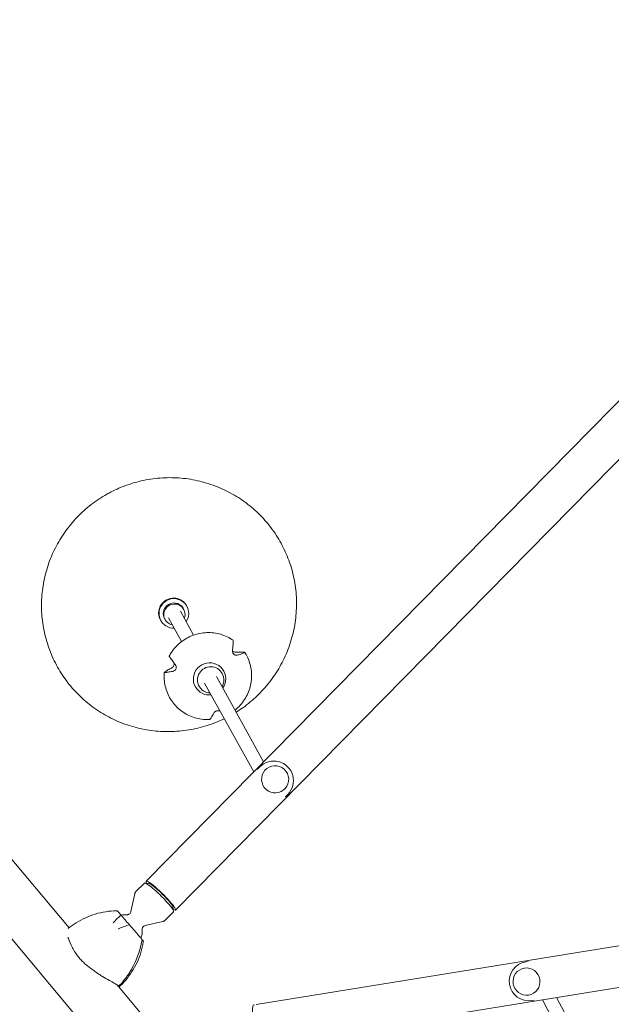
# Model space of a CAD drawing. Units: millimetres. Extents: x -6762 to 7620, y -8474 to 7315.
# Drawn here: x -2491 to -1796, y 1705 to 2861 of the extents above; entities that cross this region are included whole.
import ezdxf

# ---------------------------------------------------------------- set-up
doc = ezdxf.new("R2010")
doc.units = ezdxf.units.MM
doc.header["$LTSCALE"] = 20
doc.linetypes.add('HIDDEN', pattern=[9.525, 6.35, -3.175])
doc.layers.add('2d', color=230, linetype='Continuous')
doc.layers.add('EN-Free_Space_Hatch', color=10, linetype='HIDDEN')

msp = doc.modelspace()

# ---------------------------------------------------------------- hatches: boundary and pattern name
at = {"layer": 'EN-Free_Space_Hatch'}
h = msp.add_hatch(dxfattribs=at)
h.set_pattern_fill('ANSI31', color=256, scale=100)
h.set_pattern_definition([(315, (3552.1, 5297.85), (224.5064, 224.5064), [])])
edge = h.paths.add_edge_path()
edge.add_line((5552.1, 5297.9), (5552.1, 1082))
edge.add_arc((4552.1, 1082), 1000, 180, 360, ccw=False)
edge.add_line((3552.1, 1082), (3552.1, 5297.9))
edge.add_arc((4552.1, 5297.8), 1000, 0, 180, ccw=False)
edge = h.paths.add_edge_path()
edge.add_arc((5247.8, -714), 500, 0, 360)
edge = h.paths.add_edge_path()
edge.add_line((408.2, 213.8), (1433.8, -1565.5))
edge.add_arc((567.8, -2065.5), 1000, -146.9424, 30, ccw=False)
edge.add_line((-270.3, -2611), (-1323.8, -786.2))
edge.add_arc((-457.8, -286.2), 1000, 30, 210, ccw=False)
edge = h.paths.add_edge_path()
edge.add_line((-4086.6, -6915), (-2252.8, -3738.7))
edge.add_line((-2252.8, -3738.7), (-3984.8, -2738.7))
edge.add_line((-3984.8, -2738.7), (-5818.6, -5915))
edge.add_arc((-4952.6, -6415), 1000, 150, 330)

# ---------------------------------------------------------------- linework, layer by layer
at = {"layer": '2d', "lineweight": 0}
for p, q in [((-3247.1, 2765.2), (-2433.1, 1795.1)), ((-3293.3, 2726.5), (-1997.6, 1182.4)), ((-2342.7, 1849.8), (-1486.7, 2719.2)), ((-2308.2, 1815.9), (-1452.2, 2685.3)), ((-2294.7, 2172.6), (-2295, 2173.2)), ((-2286.8, 2138.6), (-2302.3, 2166.7)), ((-2298.3, 2168.8), (-2299.1, 2170.1)), ((-2325.3, 2155.6), (-2325.7, 2156.3)), ((-2320.2, 2156.7), (-2320.9, 2158)), ((-2300.9, 2131.1), (-2316.3, 2158.9)), ((-2253.9, 2094.8), (-2253.2, 2093.6)), ((-2216.3, 1978.1), (-2273.9, 2082.2)), ((-2204.6, 1990), (-2259.9, 2090)), ((-2281.1, 2079.8), (-2280.3, 2078.6)), ((-2210.5, 1982.4), (-2209, 1983.9)), ((-2177.7, 1950.1), (-2176.2, 1951.6)), ((-2213.4, 1705.2), (-1167.8, 1873.8)), ((-2354.5, 1837.6), (-2344.6, 1847.6)), ((-2339.2, 1847), (-2344, 1847.7)), ((-2360.4, 1814), (-2355.9, 1835)), ((-2311.1, 1819.3), (-2310.3, 1814.5)), ((-2205.7, 1657.5), (-1160.1, 1826.1)), ((-2320.3, 1803.9), (-2310.4, 1813.9)), ((-2343.7, 1797.6), (-2322.9, 1802.5)), ((-1894.1, 1755.5), (-1896.9, 1755.1)), ((-2376.7, 1728), (-2334.4, 1677.5)), ((-1860.7, 1713.2), (-1798.5, 1596)), ((-1886.8, 1710.1), (-1889.6, 1709.7)), ((-1877.4, 1710.5), (-1812.6, 1588.5))]:
    msp.add_line(p, q, dxfattribs=at)
for centre, radius, start, end in [((-2192.6, 1967.8), 23, 315.4435, 135.4435), ((-2367.2, 1790.4), 20, 84.6875, 103.5977), ((-2367.2, 1790.4), 20, 337.825, 6.1995), ((-1893.3, 1732.4), 23, 99.1577, 279.1577)]:
    msp.add_arc(centre, radius, start, end, dxfattribs=at)
at = {"layer": '2d', "lineweight": 0, "extrusion": (0, 0, -1)}
for centre, major_axis, ratio, start_param, end_param in [((-2310.4, 2164.7), (-15.3, -8.5), 0.989024, 0, 1.307224), ((-2310, 2164.1), (-15.3, -8.5), 0.989024, -1.096016, 1.307224), ((-2310, 2164.1), (-10.9, -6), 0.989024, 0, 1.307224), ((-2310.4, 2164.7), (15.3, 8.5), 0.989024, -1.834368, 0), ((-2310, 2164.1), (15.3, 8.5), 0.989024, -1.834368, 1.096016), ((-2310, 2164.1), (10.9, 6), 0.989024, -1.834368, 0), ((-2309.3, 2162.8), (10.9, 6), 0.989024, -1.834368, 0.876298), ((-2309.3, 2162.8), (-10.9, -6), 0.989024, -0.876298, 1.307224), ((-2327.5, 1830.7), (-17.1, 16.8), 0.125097, 0, 1.605746), ((-2325.4, 1832.9), (-14.3, 14), 0.125097, 0.168919, 1.605746), ((-2327.5, 1830.7), (17.1, -16.8), 0.125097, -1.535847, 0), ((-2325.4, 1832.9), (14.3, -14), 0.125097, -1.535847, -0.168919), ((-2373.4, 1728.4), (68.5, -56.3), 0.958796, -2.284316, -2.272909), ((-2344.2, 1777), (54.9, -63.7), 0.005943, -2.105128, -1.910517), ((-2443.9, 1787.3), (-77.9, -65.4), 0.905998, -2.331183, -1.893514)]:
    msp.add_ellipse(centre, major_axis=major_axis, ratio=ratio, start_param=start_param, end_param=end_param, dxfattribs=at)
at = {"layer": '2d', "lineweight": 0}
for centre, major_axis, ratio, start_param, end_param in [((-2268.1, 2087.2), (16.5, 9.5), 0.987904, -1.124948, 3.906883), ((-2266.8, 2086.1), (13.6, 7.5), 0.989024, -0.263981, 2.877612), ((-2266.8, 2086.1), (-13.6, -7.5), 0.989024, -0.263981, 1.021824), ((-2266.8, 2086.1), (13.6, 7.5), 0.989024, -1.035091, -0.263981), ((-2268.1, 2087.2), (16.5, 9.5), 0.987904, -2.376302, -1.990582), ((-2194.1, 1966.2), (-16.4, 16.1), 0.992144, 0.049723, 0.094756), ((-2194.1, 1966.2), (-16.4, 16.1), 0.992144, 0, 0.049723), ((-2191.1, 1969.3), (-11.4, 11.2), 0.992144, -1.521073, 4.762112), ((-2194.1, 1966.2), (16.4, -16.1), 0.992144, -0.094756, 0), ((-2325.4, 1832.9), (-17.2, 16.9), 0.125097, -0.03495, 0.426065), ((-2325.4, 1832.9), (17.2, -16.9), 0.125097, -0.426065, 3.106643), ((-2443.9, 1787.3), (77.9, 65.4), 0.905998, -1.248079, -0.81041), ((-2430.8, 1795.2), (-46.1, 75.7), 0.956534, -2.291187, -2.280379), ((-1896, 1731.9), (-2.5, 15.8), 0.986102, -1.570796, 4.712389), ((-2212.4, 1680.9), (-3.8, 23.7), 0.166129, -0.22656, 3.20407)]:
    msp.add_ellipse(centre, major_axis=major_axis, ratio=ratio, start_param=start_param, end_param=end_param, dxfattribs=at)
for points, knots in [([(-2383.5, 2306.8), (-2380.5, 2308.3), (-2377.5, 2309.7), (-2371, 2312.5), (-2367.6, 2313.9), (-2360.6, 2316.3), (-2357.1, 2317.4), (-2350, 2319.3), (-2346.4, 2320.1), (-2339.1, 2321.5), (-2335.5, 2322), (-2328.1, 2322.9), (-2324.4, 2323.2), (-2317.1, 2323.5), (-2313.4, 2323.5), (-2306, 2323.2), (-2302.3, 2323), (-2295, 2322.2), (-2291.4, 2321.7), (-2284.1, 2320.3), (-2280.5, 2319.6), (-2273.4, 2317.7), (-2269.9, 2316.7), (-2262.9, 2314.3), (-2259.5, 2313), (-2252.7, 2310.1), (-2249.4, 2308.5), (-2242.9, 2305.2), (-2239.7, 2303.4), (-2233.4, 2299.5), (-2230.4, 2297.5), (-2224.4, 2293.2), (-2221.5, 2291), (-2215.9, 2286.3), (-2213.2, 2283.8), (-2208, 2278.7), (-2205.4, 2276), (-2200.6, 2270.6), (-2198.3, 2267.7), (-2193.8, 2261.9), (-2191.7, 2258.9), (-2187.7, 2252.8), (-2185.9, 2249.6), (-2182.3, 2243.2), (-2180.7, 2239.9), (-2177.7, 2233.2), (-2176.3, 2229.9), (-2173.8, 2223), (-2172.6, 2219.5), (-2170.6, 2212.5), (-2169.8, 2208.9), (-2168.3, 2201.7), (-2167.7, 2198.1), (-2166.7, 2190.9), (-2166.4, 2187.2), (-2166, 2179.9), (-2165.9, 2176.2), (-2166.1, 2168.9), (-2166.3, 2165.2), (-2167, 2157.9), (-2167.4, 2154.3), (-2168.7, 2147), (-2169.4, 2143.4), (-2171.2, 2136.3), (-2172.2, 2132.8), (-2174.5, 2125.8), (-2175.7, 2122.3), (-2178.5, 2115.5), (-2180, 2112.1), (-2183.3, 2105.6), (-2185.1, 2102.3), (-2188.8, 2096), (-2190.8, 2092.9), (-2195.1, 2086.8), (-2197.3, 2083.9), (-2201.9, 2078.2), (-2204.4, 2075.4), (-2208.6, 2070.9), (-2210.3, 2069.2), (-2214.7, 2064.9), (-2217.5, 2062.5), (-2223.2, 2057.8), (-2226.1, 2055.5), (-2231.6, 2051.6), (-2234.2, 2049.9), (-2236.8, 2048.2)], [0, 0, 0, 0, 10.005324, 10.005324, 21.083807, 21.083807, 32.160903, 32.160903, 43.237139, 43.237139, 54.312173, 54.312173, 65.385686, 65.385686, 76.457392, 76.457392, 87.527048, 87.527048, 98.594452, 98.594452, 109.659453, 109.659453, 120.721951, 120.721951, 131.781902, 131.781902, 142.839317, 142.839317, 153.894261, 153.894261, 164.946854, 164.946854, 175.997268, 175.997268, 187.04572, 187.04572, 198.092472, 198.092472, 209.137821, 209.137821, 220.182097, 220.182097, 231.22565, 231.22565, 242.268849, 242.268849, 253.312067, 253.312067, 264.355681, 264.355681, 275.400056, 275.400056, 286.445541, 286.445541, 297.492462, 297.492462, 308.541113, 308.541113, 319.59175, 319.59175, 330.644586, 330.644586, 341.699787, 341.699787, 352.757467, 352.757467, 363.817687, 363.817687, 374.88045, 374.88045, 385.945707, 385.945707, 397.013352, 397.013352, 408.08323, 408.08323, 419.155135, 419.155135, 426.512895, 426.512895, 437.590519, 437.590519, 448.666503, 448.666503, 457.930837, 457.930837, 457.930837, 457.930837]), ([(-2250.8, 2040.5), (-2253.2, 2039.3), (-2255.6, 2038.2), (-2261.5, 2035.8), (-2264.9, 2034.5), (-2271.9, 2032.1), (-2275.5, 2031), (-2282.6, 2029.2), (-2286.2, 2028.4), (-2293.5, 2027.1), (-2297.2, 2026.6), (-2304.5, 2025.8), (-2308.2, 2025.5), (-2315.5, 2025.3), (-2319.2, 2025.3), (-2326.6, 2025.6), (-2330.3, 2025.9), (-2337.6, 2026.7), (-2341.2, 2027.3), (-2348.5, 2028.7), (-2352, 2029.5), (-2359.1, 2031.4), (-2362.7, 2032.5), (-2369.6, 2034.9), (-2373, 2036.2), (-2379.8, 2039.2), (-2383.1, 2040.8), (-2389.6, 2044.2), (-2392.8, 2046), (-2399, 2049.9), (-2402, 2051.9), (-2407.9, 2056.3), (-2410.8, 2058.6), (-2416.4, 2063.3), (-2419.1, 2065.8), (-2424.3, 2071), (-2426.8, 2073.6), (-2431.6, 2079.2), (-2433.9, 2082), (-2438.3, 2087.9), (-2440.3, 2090.9), (-2444.3, 2097.1), (-2446.1, 2100.2), (-2449.6, 2106.7), (-2451.2, 2110), (-2454.2, 2116.7), (-2455.5, 2120.1), (-2458, 2126.9), (-2459.1, 2130.4), (-2461, 2137.5), (-2461.9, 2141.1), (-2463.3, 2148.2), (-2463.9, 2151.9), (-2464.8, 2159.1), (-2465.1, 2162.8), (-2465.4, 2170.1), (-2465.4, 2173.8), (-2465.2, 2181.1), (-2465, 2184.8), (-2464.3, 2192.1), (-2463.7, 2195.7), (-2462.5, 2202.9), (-2461.7, 2206.5), (-2459.9, 2213.7), (-2458.8, 2217.2), (-2456.5, 2224.2), (-2455.2, 2227.6), (-2452.4, 2234.4), (-2450.8, 2237.7), (-2447.5, 2244.3), (-2445.7, 2247.5), (-2441.9, 2253.8), (-2439.8, 2256.9), (-2435.6, 2262.9), (-2433.3, 2265.8), (-2428.6, 2271.5), (-2426.2, 2274.3), (-2421, 2279.6), (-2418.4, 2282.2), (-2412.9, 2287.1), (-2410.1, 2289.5), (-2404.2, 2294), (-2401.2, 2296.2), (-2395.1, 2300.2), (-2391.9, 2302.2), (-2387, 2305), (-2385.2, 2305.9), (-2383.5, 2306.8)], [473.935231, 473.935231, 473.935231, 473.935231, 481.898661, 481.898661, 492.976216, 492.976216, 504.053233, 504.053233, 515.129351, 515.129351, 526.204228, 526.204228, 537.277551, 537.277551, 548.349038, 548.349038, 559.418448, 559.418448, 570.485588, 570.485588, 581.55031, 581.55031, 592.612522, 592.612522, 603.672185, 603.672185, 614.729317, 614.729317, 625.783988, 625.783988, 636.836326, 636.836326, 647.886507, 647.886507, 658.934753, 658.934753, 669.981331, 669.981331, 681.026543, 681.026543, 692.070719, 692.070719, 703.114213, 703.114213, 714.157395, 714.157395, 725.20064, 725.20064, 736.244322, 736.244322, 747.288805, 747.288805, 758.334436, 758.334436, 769.381538, 769.381538, 780.430401, 780.430401, 791.481276, 791.481276, 802.534372, 802.534372, 813.589848, 813.589848, 824.647813, 824.647813, 835.70832, 835.70832, 846.771368, 846.771368, 857.836901, 857.836901, 868.904807, 868.904807, 879.974925, 879.974925, 891.047044, 891.047044, 902.120909, 902.120909, 913.19623, 913.19623, 924.272681, 924.272681, 935.349915, 935.349915, 941.284996, 941.284996, 941.284996, 941.284996]), ([(-2240.4, 2132.5), (-2244.8, 2135.6), (-2249.8, 2138), (-2260.3, 2141.1), (-2265.8, 2141.7), (-2276.7, 2141.4), (-2282.2, 2140.3), (-2292.5, 2136.5), (-2297.4, 2133.8), (-2306, 2127), (-2309.8, 2122.9), (-2313.8, 2116.9), (-2314.7, 2115.3), (-2315.5, 2113.8)], [2.812844, 2.812844, 2.812844, 2.812844, 3.132474, 3.132474, 3.45245, 3.45245, 3.772772, 3.772772, 4.093309, 4.093309, 4.413856, 4.413856, 4.517772, 4.517772, 4.517772, 4.517772]), ([(-2241.1, 2120.8), (-2241, 2121.6), (-2241, 2122.4), (-2240.8, 2124.2), (-2240.7, 2125.2), (-2240.6, 2126.9), (-2240.5, 2127.7), (-2240.4, 2129.3), (-2240.4, 2130.1), (-2240.3, 2131.2), (-2240.3, 2131.5), (-2240.3, 2131.8)], [175.688948, 175.688948, 175.688948, 175.688948, 178.435731, 178.435731, 182.062461, 182.062461, 185.363239, 185.363239, 188.664017, 188.664017, 190.147313, 190.147313, 190.147313, 190.147313]), ([(-2240.3, 2131.8), (-2240.3, 2131.9), (-2240.3, 2131.9), (-2240.3, 2132.1), (-2240.3, 2132.2), (-2240.3, 2132.4), (-2240.3, 2132.4), (-2240.4, 2132.5), (-2240.4, 2132.5), (-2240.4, 2132.5), (-2240.4, 2132.5)], [-1.721947, -1.721947, -1.721947, -1.721947, -1.432588, -1.432588, -0.716294, -0.716294, 0, 0, 0, 0.257716, 0.257716, 0.257716, 0.257716]), ([(-2235.6, 2115), (-2235.8, 2115), (-2236, 2114.9), (-2236.6, 2114.9), (-2236.9, 2114.9), (-2237.7, 2115), (-2238.2, 2115.2), (-2239.1, 2115.7), (-2239.4, 2115.9), (-2240.1, 2116.7), (-2240.4, 2117.1), (-2240.8, 2118), (-2241, 2118.6), (-2241.2, 2119.7), (-2241.2, 2120.3), (-2241.1, 2120.8)], [-10.558081, -10.558081, -10.558081, -10.558081, -9.586061, -9.586061, -8.401528, -8.401528, -6.643159, -6.643159, -5.172238, -5.172238, -3.676361, -3.676361, -1.908821, -1.908821, 0, 0, 0, 0]), ([(-2241.2, 2119.6), (-2240.8, 2119.4), (-2240.4, 2119.2), (-2239.5, 2118.9), (-2238.9, 2118.7), (-2238.1, 2118.7), (-2237.9, 2118.7), (-2237.7, 2118.7)], [-4.765667, -4.765667, -4.765667, -4.765667, -3.50627, -3.50627, -1.508208, -1.508208, -0.739753, -0.739753, -0.739753, -0.739753]), ([(-2238.2, 2050.7), (-2237.1, 2051.6), (-2236, 2052.6), (-2231, 2057.3), (-2227.6, 2061.7), (-2222.3, 2071.3), (-2220.5, 2076.5), (-2218.5, 2087.3), (-2218.4, 2092.8), (-2220, 2103.6), (-2221.6, 2108.8), (-2224.8, 2115.3), (-2225.7, 2116.8), (-2226.7, 2118.3)], [0.955616, 0.955616, 0.955616, 0.955616, 1.038657, 1.038657, 1.359169, 1.359169, 1.679434, 1.679434, 1.999341, 1.999341, 2.318919, 2.318919, 2.423068, 2.423068, 2.423068, 2.423068]), ([(-2237.7, 2118.7), (-2236.9, 2118.7), (-2236.1, 2118.7), (-2234.3, 2118.7), (-2233.4, 2118.7), (-2231.8, 2118.7), (-2231, 2118.7), (-2229.5, 2118.6), (-2228.7, 2118.6), (-2227.8, 2118.5), (-2227.5, 2118.5), (-2227.2, 2118.4)], [36.945361, 36.945361, 36.945361, 36.945361, 39.73969, 39.73969, 43.370735, 43.370735, 46.675861, 46.675861, 49.980987, 49.980987, 51.360042, 51.360042, 51.360042, 51.360042]), ([(-2227, 2118), (-2227.2, 2117.9), (-2227.4, 2117.8), (-2228.2, 2117.5), (-2228.7, 2117.2), (-2229.9, 2116.8), (-2230.6, 2116.6), (-2231.9, 2116.1), (-2232.7, 2115.9), (-2234.2, 2115.4), (-2234.9, 2115.2), (-2235.6, 2115)], [87.324218, 87.324218, 87.324218, 87.324218, 88.807565, 88.807565, 92.108351, 92.108351, 95.409137, 95.409137, 99.035873, 99.035873, 101.782554, 101.782554, 101.782554, 101.782554]), ([(-2227.2, 2118.4), (-2227.2, 2118.4), (-2227.1, 2118.4), (-2227, 2118.4), (-2226.9, 2118.4), (-2226.7, 2118.3), (-2226.7, 2118.3), (-2226.7, 2118.3), (-2226.6, 2118.2), (-2226.6, 2118.2), (-2226.7, 2118.1), (-2226.8, 2118.1), (-2226.9, 2118), (-2226.9, 2118), (-2227, 2118)], [-1.7307, -1.7307, -1.7307, -1.7307, -1.432589, -1.432589, -0.716294, -0.716294, 0, 0, 0, 0.716294, 0.716294, 1.432589, 1.432589, 1.721947, 1.721947, 1.721947, 1.721947]), ([(-2315.5, 2113.8), (-2315.5, 2113.8), (-2315.5, 2113.8), (-2315.5, 2113.7), (-2315.5, 2113.7), (-2315.5, 2113.6), (-2315.4, 2113.5), (-2315.3, 2113.4), (-2315.2, 2113.2), (-2315.1, 2113.2), (-2315.1, 2113.2)], [-0.501364, -0.501364, -0.501364, -0.501364, 0, 0, 0, 0.716294, 0.716294, 1.432589, 1.432589, 1.721947, 1.721947, 1.721947, 1.721947]), ([(-2315.1, 2113.2), (-2314.9, 2112.9), (-2314.7, 2112.6), (-2314.1, 2111.7), (-2313.6, 2111.1), (-2312.6, 2109.8), (-2312.1, 2109.1), (-2311.1, 2107.7), (-2310.5, 2106.9), (-2309.4, 2105.4), (-2308.9, 2104.7), (-2308.3, 2104)], [87.324217, 87.324217, 87.324217, 87.324217, 88.807564, 88.807564, 92.10835, 92.10835, 95.409136, 95.409136, 99.035871, 99.035871, 101.782553, 101.782553, 101.782553, 101.782553]), ([(-2312.7, 2100), (-2312.2, 2100.3), (-2311.6, 2100.7), (-2310.9, 2101.5), (-2310.6, 2101.9), (-2310.1, 2102.7), (-2309.9, 2103.2), (-2309.6, 2104.1), (-2309.5, 2104.6), (-2309.5, 2105.3), (-2309.6, 2105.5), (-2309.6, 2105.7)], [-10.385296, -10.385296, -10.385296, -10.385296, -8.208364, -8.208364, -6.6327, -6.6327, -5.160963, -5.160963, -3.662888, -3.662888, -2.896987, -2.896987, -2.896987, -2.896987]), ([(-2308.3, 2104), (-2307.9, 2103.5), (-2307.6, 2102.8), (-2307.2, 2101.7), (-2307.2, 2101.2), (-2307.2, 2100.2), (-2307.2, 2099.7), (-2307.5, 2098.8), (-2307.8, 2098.4), (-2308.4, 2097.5), (-2308.8, 2097.2), (-2309.7, 2096.6), (-2310.1, 2096.4), (-2310.6, 2096.3)], [-10.389126, -10.389126, -10.389126, -10.389126, -8.209305, -8.209305, -6.631966, -6.631966, -5.161916, -5.161916, -3.664798, -3.664798, -1.89355, -1.89355, -0.000016, -0.000016, -0.000016, -0.000016]), ([(-2321.2, 2094.8), (-2321.7, 2089.3), (-2321.3, 2083.8), (-2318.8, 2073.3), (-2316.8, 2068.2), (-2311.1, 2058.9), (-2307.5, 2054.8), (-2299.1, 2047.8), (-2294.4, 2045), (-2284.2, 2041), (-2278.8, 2039.8), (-2271.5, 2039.4), (-2269.7, 2039.4), (-2267.9, 2039.5)], [4.907173, 4.907173, 4.907173, 4.907173, 5.226983, 5.226983, 5.546496, 5.546496, 5.86591, 5.86591, 6.185465, 6.185465, 6.505339, 6.505339, 6.612202, 6.612202, 6.612202, 6.612202]), ([(-2320.6, 2094.6), (-2320.7, 2094.6), (-2320.7, 2094.6), (-2320.9, 2094.6), (-2321, 2094.6), (-2321.1, 2094.7), (-2321.1, 2094.7), (-2321.2, 2094.7), (-2321.2, 2094.7), (-2321.2, 2094.8), (-2321.1, 2094.9), (-2321.1, 2095), (-2321, 2095), (-2320.9, 2095.1), (-2320.9, 2095.1)], [-1.721947, -1.721947, -1.721947, -1.721947, -1.432588, -1.432588, -0.716294, -0.716294, 0, 0, 0, 0.716294, 0.716294, 1.432588, 1.432588, 1.7307, 1.7307, 1.7307, 1.7307]), ([(-2320.9, 2095.1), (-2320.7, 2095.2), (-2320.5, 2095.4), (-2319.8, 2095.9), (-2319.3, 2096.2), (-2318.1, 2097), (-2317.5, 2097.3), (-2316.2, 2098.1), (-2315.5, 2098.5), (-2314.1, 2099.3), (-2313.4, 2099.6), (-2312.7, 2100)], [226.426629, 226.426629, 226.426629, 226.426629, 227.805632, 227.805632, 231.11075, 231.11075, 234.415868, 234.415868, 238.046908, 238.046908, 240.841337, 240.841337, 240.841337, 240.841337]), ([(-2310.6, 2096.3), (-2311.4, 2096.2), (-2312.1, 2096), (-2313.8, 2095.6), (-2314.7, 2095.5), (-2316.2, 2095.2), (-2317, 2095.1), (-2318.4, 2094.9), (-2319.1, 2094.8), (-2320.1, 2094.7), (-2320.3, 2094.7), (-2320.6, 2094.6)], [175.688951, 175.688951, 175.688951, 175.688951, 178.435732, 178.435732, 182.062462, 182.062462, 185.36324, 185.36324, 188.664018, 188.664018, 190.147314, 190.147314, 190.147314, 190.147314]), ([(-2267.6, 2039.7), (-2267.5, 2039.9), (-2267.4, 2040.1), (-2266.9, 2040.7), (-2266.6, 2041.2), (-2265.9, 2042.2), (-2265.6, 2042.7), (-2264.9, 2043.8), (-2264.5, 2044.5), (-2263.7, 2045.8), (-2263.4, 2046.4), (-2263, 2047)], [87.324217, 87.324217, 87.324217, 87.324217, 88.807564, 88.807564, 92.10835, 92.10835, 95.409136, 95.409136, 99.035872, 99.035872, 101.782552, 101.782552, 101.782552, 101.782552]), ([(-2263, 2047), (-2262.8, 2047.4), (-2262.5, 2047.8), (-2261.9, 2048.4), (-2261.6, 2048.7), (-2260.9, 2049.1), (-2260.4, 2049.4), (-2259.5, 2049.7), (-2259, 2049.8), (-2258.1, 2049.9), (-2257.6, 2049.9), (-2256.6, 2049.7), (-2256.1, 2049.5), (-2255.7, 2049.3)], [-11.303505, -11.303505, -11.303505, -11.303505, -9.440991, -9.440991, -8.133095, -8.133095, -6.577248, -6.577248, -5.124648, -5.124648, -3.509349, -3.509349, -1.603797, -1.603797, -1.603797, -1.603797]), ([(-2267.9, 2039.5), (-2267.9, 2039.5), (-2267.9, 2039.5), (-2267.8, 2039.5), (-2267.8, 2039.6), (-2267.7, 2039.7), (-2267.7, 2039.7), (-2267.6, 2039.7)], [0.528222, 0.528222, 0.528222, 0.528222, 0.716294, 0.716294, 1.432589, 1.432589, 1.721947, 1.721947, 1.721947, 1.721947]), ([(-2355.9, 1835), (-2355.8, 1835.1), (-2355.8, 1835.3), (-2355.7, 1835.7), (-2355.6, 1835.8), (-2355.5, 1836.2), (-2355.4, 1836.4), (-2355.2, 1836.7), (-2355, 1836.9), (-2354.8, 1837.3), (-2354.6, 1837.4), (-2354.5, 1837.6)], [4.59856905, 4.59856905, 4.59856905, 4.59856905, 4.61434309, 4.61434309, 4.63011712, 4.63011712, 4.64589115, 4.64589115, 4.66166519, 4.66166519, 4.67743922, 4.67743922, 4.67743922, 4.67743922]), ([(-2434, 1794.4), (-2431.1, 1796.8), (-2427.9, 1799), (-2421.2, 1803.2), (-2417.6, 1805.1), (-2410.1, 1808.5), (-2406.3, 1810), (-2398.3, 1812.4), (-2394.2, 1813.3), (-2385.9, 1814.6), (-2381.6, 1814.9), (-2377.4, 1814.9)], [-47.960537, -47.960537, -47.960537, -47.960537, -39.108469, -39.108469, -29.703408, -29.703408, -20.298348, -20.298348, -10.893287, -10.893287, -1.488226, -1.488226, -1.488226, -1.488226]), ([(-2371.8, 1809.8), (-2373.4, 1811.5), (-2374.5, 1812.8), (-2375.9, 1814.4), (-2376.3, 1814.9), (-2376.4, 1814.9), (-2376.4, 1814.9), (-2376.4, 1814.9)], [1.238882, 1.238882, 1.238882, 1.238882, 11.753635, 11.753635, 20.832162, 20.832162, 21.240747, 21.240747, 21.240747, 21.240747]), ([(-2381.2, 1800.8), (-2381.2, 1800.8), (-2381.2, 1800.8), (-2379.8, 1802.6), (-2378.2, 1804.3), (-2375.1, 1807.3), (-2373.5, 1808.7), (-2371.8, 1809.8)], [-0.037723, -0.037723, -0.037723, -0.037723, 0, 0, 7.155566, 7.155566, 14.386049, 14.386049, 14.386049, 14.386049]), ([(-2360.4, 1814), (-2360.5, 1813.6), (-2360.7, 1813.2), (-2361.2, 1812.2), (-2361.6, 1811.8), (-2362.5, 1811.1), (-2362.9, 1810.8), (-2363.8, 1810.5), (-2364.2, 1810.4), (-2364.9, 1810.3), (-2365.1, 1810.3), (-2365.3, 1810.4), (-2365.4, 1810.4), (-2365.4, 1810.4)], [4.5985691, 4.5985691, 4.5985691, 4.5985691, 4.6447358, 4.6447358, 4.6903951, 4.6903951, 4.7341583, 4.7341583, 4.780325, 4.780325, 4.8264917, 4.8264917, 4.8294027, 4.8294027, 4.8294027, 4.8294027]), ([(-2320.3, 1803.9), (-2320.4, 1803.8), (-2320.6, 1803.6), (-2320.9, 1803.3), (-2321.1, 1803.2), (-2321.5, 1803), (-2321.7, 1802.9), (-2322, 1802.7), (-2322.2, 1802.7), (-2322.5, 1802.6), (-2322.7, 1802.5), (-2322.9, 1802.5)], [1.53584657, 1.53584657, 1.53584657, 1.53584657, 1.5516206, 1.5516206, 1.56739463, 1.56739463, 1.58316867, 1.58316867, 1.5989427, 1.5989427, 1.61471673, 1.61471673, 1.61471673, 1.61471673]), ([(-2362.1, 1798.6), (-2364.2, 1798), (-2366.4, 1797.3), (-2370.8, 1795.7), (-2373, 1794.8), (-2375.2, 1793.8), (-2375.2, 1793.8), (-2375.2, 1793.8)], [0.000493, 0.000493, 0.000493, 0.000493, 7.229077, 7.229077, 14.382658, 14.382658, 14.42037, 14.42037, 14.42037, 14.42037]), ([(-2348.3, 1782.5), (-2349.1, 1783.4), (-2350.1, 1784.6), (-2352.7, 1787.6), (-2354.3, 1789.5), (-2357.9, 1793.6), (-2359.9, 1796), (-2362.1, 1798.6)], [0, 0, 0, 0, 7.296458, 7.296458, 15.435418, 15.435418, 24.441619, 24.441619, 24.441619, 24.441619]), ([(-2347.3, 1792.6), (-2347.4, 1792.8), (-2347.4, 1793.1), (-2347.3, 1793.7), (-2347.3, 1794.1), (-2347, 1795), (-2346.7, 1795.5), (-2346, 1796.4), (-2345.6, 1796.7), (-2344.7, 1797.3), (-2344.2, 1797.5), (-2343.8, 1797.6), (-2343.8, 1797.6), (-2343.7, 1797.6)], [1.3838831, 1.3838831, 1.3838831, 1.3838831, 1.4300498, 1.4300498, 1.4762166, 1.4762166, 1.5223833, 1.5223833, 1.5661761, 1.5661761, 1.6115341, 1.6115341, 1.6147167, 1.6147167, 1.6147167, 1.6147167]), ([(-2393.7, 1737.8), (-2395, 1738.7), (-2396.3, 1739.5), (-2403, 1744), (-2408.4, 1747.7), (-2415, 1753.3), (-2416.8, 1755), (-2419.7, 1758.1), (-2420.9, 1759.4), (-2423.3, 1762.4), (-2424.5, 1764.1), (-2426.9, 1767.7), (-2428, 1769.7), (-2431.1, 1775.5), (-2432.6, 1779.3), (-2434, 1783.3), (-2434.2, 1783.6), (-2434.3, 1783.9)], [17.254468, 17.254468, 17.254468, 17.254468, 21.958223, 21.958223, 41.60501, 41.60501, 49.427132, 49.427132, 55.311591, 55.311591, 62.324349, 62.324349, 70.195941, 70.195941, 85.585455, 85.585455, 86.947377, 86.947377, 86.947377, 86.947377]), ([(-2374.6, 1725.4), (-2371.8, 1728), (-2369.1, 1730.8), (-2363.9, 1736.8), (-2361.5, 1740.1), (-2357, 1747), (-2355, 1750.6), (-2351.5, 1758.1), (-2350, 1762), (-2347.5, 1770.1), (-2346.5, 1774.3), (-2345.9, 1778.4)], [-48.102895, -48.102895, -48.102895, -48.102895, -39.108841, -39.108841, -29.703687, -29.703687, -20.298534, -20.298534, -10.89338, -10.89338, -1.488226, -1.488226, -1.488226, -1.488226]), ([(-2393.7, 1737.8), (-2391.1, 1736.1), (-2388.3, 1734.6), (-2383.4, 1732), (-2381.2, 1730.9), (-2377.5, 1728.6), (-2375.9, 1727.4), (-2374.9, 1726.3)], [0, 0, 0, 0, 9.375874, 9.375874, 17.470612, 17.470612, 25.61345, 25.61345, 25.61345, 25.61345])]:
    msp.add_open_spline(points, degree=3, knots=knots, dxfattribs=at)
for points, weights in [([(-2347.3, 1781.2), (-2347.8, 1781.8), (-2348.3, 1782.5)], [1.00000349451, 1.00000902714, 1.00001323423]), ([(-2346.5, 1780.3), (-2346.9, 1780.8), (-2347.3, 1781.2)], [1.00001323423, 1.00000902714, 1.00000349451])]:
    msp.add_rational_spline(points, weights, degree=2, dxfattribs=at)
for points in [[(-2345.8, 1779.4), (-2345.8, 1779.4), (-2346, 1779.7), (-2346.5, 1780.3)], [(-2374.9, 1726.3), (-2370.4, 1730.9), (-2366.5, 1735.8), (-2363, 1741.1)], [(-2363, 1741.1), (-2366.5, 1735.8), (-2370.4, 1730.9), (-2374.9, 1726.3)], [(-2374.9, 1726.3), (-2374.7, 1726), (-2374.6, 1725.7), (-2374.7, 1725.5)]]:
    msp.add_open_spline(points, degree=3, dxfattribs=at)

doc.saveas('drawing.dxf')
